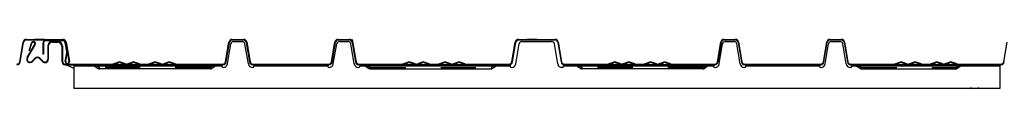
# Model space of a CAD drawing. Extents: x 543 to 20478, y 184 to 14052.
# Drawn here: x 15679 to 16381, y 5970 to 6005 of the extents above; entities that cross this region are included whole.
import ezdxf

# ---------------------------------------------------------------- set-up
doc = ezdxf.new("R2010")
doc.units = 0
doc.header["$LTSCALE"] = 50
doc.header["$MEASUREMENT"] = 0
doc.linetypes.add('HIDE-S', pattern=[1, 0.5, -0.5])
doc.layers.add('屋根U1', color=7, linetype='CONTINUOUS')
doc.layers.add('屋根桟', color=5, linetype='CONTINUOUS')

msp = doc.modelspace()

# ---------------------------------------------------------------- linework, layer by layer
at = {"layer": '屋根U1'}
for p, q in [((15679.29, 5989.35), (15681.67, 6003.29)), ((15679.69, 5989.28), (15682.06, 6003.22)), ((15679.69, 5989.28), (15681.64, 6000.73)), ((15684.03, 6005.29), (15709.98, 6005.29)), ((15684.03, 6004.89), (15709.64, 6004.89)), ((15684.58, 5992.39), (15689.98, 6001.74)), ((15684.88, 6005.29), (15709.64, 6005.29)), ((15684.93, 5992.19), (15690.32, 6001.54)), ((15685.93, 5997.5), (15687.6, 6002.74)), ((15686.31, 5997.38), (15687.98, 6002.62)), ((15697, 6005.29), (15689.83, 6005.29)), ((15697, 6005.29), (15689.83, 6005.29)), ((15695.81, 6002.49), (15695.81, 5994.89)), ((15696.21, 6002.49), (15696.21, 5994.89)), ((15697.01, 6004.89), (15697.01, 6005.29)), ((15697.01, 6004.89), (15697.01, 6005.29)), ((15698.13, 6004.49), (15709.64, 6004.49)), ((15698.21, 6004.89), (15709.98, 6004.89)), ((15698.21, 6004.49), (15709.98, 6004.49)), ((15699.26, 6000.39), (15699.26, 5991.19)), ((15699.66, 6000.39), (15699.66, 5991.19)), ((15702.66, 6003.79), (15706.36, 6003.79)), ((15702.66, 6003.39), (15706.36, 6003.39)), ((15709.36, 6000.39), (15709.36, 5989.69)), ((15709.76, 6000.39), (15709.76, 5990.19)), ((15709.76, 6000.39), (15709.76, 5989.69)), ((15711.56, 6003.16), (15712.63, 5996.89)), ((15711.7, 6002.32), (15712.76, 5996.11)), ((15711.95, 6003.22), (15713.15, 5996.18)), ((15712.01, 6002.89), (15714.3, 5989.47)), ((15712.35, 6003.29), (15714.69, 5989.54)), ((15826.04, 5989.35), (15828.42, 6003.29)), ((15826.44, 5989.28), (15828.81, 6003.22)), ((15830.78, 6005.29), (15838.73, 6005.29)), ((15830.78, 6004.89), (15838.73, 6004.89)), ((15834.76, 6004.89), (15834.76, 6005.29)), ((15840.7, 6003.22), (15843.08, 5989.28)), ((15841.1, 6003.29), (15843.47, 5989.35)), ((15901.54, 5989.35), (15903.92, 6003.29)), ((15901.94, 5989.28), (15904.31, 6003.22)), ((15906.28, 6005.29), (15914.23, 6005.29)), ((15906.28, 6004.89), (15914.23, 6004.89)), ((15910.26, 6004.89), (15910.26, 6005.29)), ((15916.2, 6003.22), (15918.58, 5989.28)), ((15916.26, 6005.29), (15919.26, 5987.69)), ((16030.04, 5989.35), (16032.42, 6003.29)), ((16030.44, 5989.28), (16032.81, 6003.22)), ((16030.44, 5989.28), (16032.39, 6000.73)), ((16034.78, 6005.29), (16060.73, 6005.29)), ((16034.78, 6004.89), (16060.73, 6004.89)), ((16047.75, 6005.29), (16040.58, 6005.29)), ((16047.75, 6005.29), (16040.58, 6005.29)), ((16062.7, 6003.22), (16065.08, 5989.28)), ((16063.1, 6003.29), (16065.47, 5989.35)), ((16176.54, 5989.35), (16178.92, 6003.29)), ((16176.94, 5989.28), (16179.31, 6003.22)), ((16181.28, 6005.29), (16189.23, 6005.29)), ((16181.28, 6004.89), (16189.23, 6004.89)), ((16185.26, 6004.89), (16185.26, 6005.29)), ((16191.2, 6003.22), (16193.58, 5989.28)), ((16191.6, 6003.29), (16193.97, 5989.35)), ((16252.04, 5989.35), (16254.42, 6003.29)), ((16252.44, 5989.28), (16254.81, 6003.22)), ((16256.78, 6005.29), (16264.73, 6005.29)), ((16256.78, 6004.89), (16264.73, 6004.89)), ((16260.76, 6004.89), (16260.76, 6005.29)), ((16266.7, 6003.22), (16269.08, 5989.28)), ((16267.1, 6003.29), (16269.47, 5989.35)), ((16380.54, 5989.35), (16382.92, 6003.29)), ((15686.31, 5997.38), (15685.93, 5997.5)), ((15696.21, 5994.89), (15695.81, 5994.89)), ((15711.73, 5989.53), (15712.79, 5995.94)), ((15712.13, 5989.46), (15713.16, 5995.71)), ((15688.08, 5989.78), (15690.23, 5991.95)), ((15690.54, 5991.69), (15688.36, 5989.5)), ((15693.38, 5991.69), (15695.55, 5989.5)), ((15693.66, 5991.97), (15695.84, 5989.78)), ((15711.76, 5987.69), (15745.26, 5987.69)), ((15711.76, 5987.29), (15745.26, 5987.29)), ((15717.76, 5984.64), (15712.34, 5987.29)), ((15745.92, 5987.8), (15749.46, 5989.05)), ((15746.06, 5987.42), (15749.59, 5988.67)), ((15754.46, 5987.42), (15750.92, 5988.67)), ((15754.59, 5987.8), (15751.06, 5989.05)), ((15755.92, 5987.8), (15759.46, 5989.05)), ((15756.06, 5987.42), (15759.59, 5988.67)), ((15764.46, 5987.42), (15760.92, 5988.67)), ((15764.59, 5987.8), (15761.06, 5989.05)), ((15765.26, 5987.69), (15770.76, 5987.69)), ((15765.26, 5987.29), (15770.76, 5987.29)), ((15771.42, 5987.8), (15774.96, 5989.05)), ((15771.56, 5987.42), (15775.09, 5988.67)), ((15779.96, 5987.42), (15776.42, 5988.67)), ((15780.09, 5987.8), (15776.56, 5989.05)), ((15781.42, 5987.8), (15784.96, 5989.05)), ((15781.56, 5987.42), (15785.09, 5988.67)), ((15789.96, 5987.42), (15786.42, 5988.67)), ((15790.09, 5987.8), (15786.56, 5989.05)), ((15790.76, 5987.69), (15824.07, 5987.69)), ((15790.76, 5987.29), (15824.07, 5987.29)), ((15823.72, 5987.29), (15823.26, 5987.06)), ((15845.45, 5987.69), (15892.95, 5987.69)), ((15845.45, 5987.29), (15892.95, 5987.29)), ((15892.95, 5987.69), (15899.57, 5987.69)), ((15892.95, 5987.29), (15899.57, 5987.29)), ((15920.95, 5987.69), (15951.76, 5987.69)), ((15920.95, 5987.29), (15951.76, 5987.29)), ((15952.42, 5987.8), (15955.96, 5989.05)), ((15952.56, 5987.42), (15956.09, 5988.67)), ((15960.96, 5987.42), (15957.42, 5988.67)), ((15961.09, 5987.8), (15957.56, 5989.05)), ((15962.42, 5987.8), (15965.96, 5989.05)), ((15962.56, 5987.42), (15966.09, 5988.67)), ((15970.96, 5987.42), (15967.42, 5988.67)), ((15971.09, 5987.8), (15967.56, 5989.05)), ((15971.76, 5987.69), (15977.26, 5987.69)), ((15971.76, 5987.29), (15977.26, 5987.29)), ((15977.92, 5987.8), (15981.46, 5989.05)), ((15978.06, 5987.42), (15981.59, 5988.67)), ((15986.46, 5987.42), (15982.92, 5988.67)), ((15986.59, 5987.8), (15983.06, 5989.05)), ((15987.92, 5987.8), (15991.46, 5989.05)), ((15988.06, 5987.42), (15991.59, 5988.67)), ((15996.46, 5987.42), (15992.92, 5988.67)), ((15996.59, 5987.8), (15993.06, 5989.05)), ((15997.26, 5987.69), (16028.07, 5987.69)), ((15997.26, 5987.29), (16028.07, 5987.29)), ((16067.45, 5987.69), (16098.26, 5987.69)), ((16067.45, 5987.29), (16098.26, 5987.29)), ((16098.92, 5987.8), (16102.46, 5989.05)), ((16099.06, 5987.42), (16102.59, 5988.67)), ((16107.46, 5987.42), (16103.92, 5988.67)), ((16107.59, 5987.8), (16104.06, 5989.05)), ((16108.92, 5987.8), (16112.46, 5989.05)), ((16109.06, 5987.42), (16112.59, 5988.67)), ((16117.46, 5987.42), (16113.92, 5988.67)), ((16117.59, 5987.8), (16114.06, 5989.05)), ((16118.26, 5987.69), (16123.76, 5987.69)), ((16118.26, 5987.29), (16123.76, 5987.29)), ((16124.42, 5987.8), (16127.96, 5989.05)), ((16124.56, 5987.42), (16128.09, 5988.67)), ((16132.96, 5987.42), (16129.42, 5988.67)), ((16133.09, 5987.8), (16129.56, 5989.05)), ((16134.42, 5987.8), (16137.96, 5989.05)), ((16134.56, 5987.42), (16138.09, 5988.67)), ((16142.96, 5987.42), (16139.42, 5988.67)), ((16143.09, 5987.8), (16139.56, 5989.05)), ((16143.76, 5987.69), (16174.57, 5987.69)), ((16143.76, 5987.29), (16174.57, 5987.29)), ((16195.95, 5987.69), (16243.45, 5987.69)), ((16195.95, 5987.29), (16243.45, 5987.29)), ((16243.45, 5987.69), (16250.07, 5987.69)), ((16243.45, 5987.29), (16250.07, 5987.29)), ((16271.45, 5987.69), (16302.26, 5987.69)), ((16271.45, 5987.29), (16302.26, 5987.29)), ((16302.92, 5987.8), (16306.46, 5989.05)), ((16303.06, 5987.42), (16306.59, 5988.67)), ((16311.46, 5987.42), (16307.92, 5988.67)), ((16311.59, 5987.8), (16308.06, 5989.05)), ((16312.92, 5987.8), (16316.46, 5989.05)), ((16313.06, 5987.42), (16316.59, 5988.67)), ((16321.46, 5987.42), (16317.92, 5988.67)), ((16321.59, 5987.8), (16318.06, 5989.05)), ((16322.26, 5987.69), (16327.76, 5987.69)), ((16322.26, 5987.29), (16327.76, 5987.29)), ((16328.42, 5987.8), (16331.96, 5989.05)), ((16328.56, 5987.42), (16332.09, 5988.67)), ((16336.96, 5987.42), (16333.42, 5988.67)), ((16337.09, 5987.8), (16333.56, 5989.05)), ((16338.42, 5987.8), (16341.96, 5989.05)), ((16338.56, 5987.42), (16342.09, 5988.67)), ((16346.96, 5987.42), (16343.42, 5988.67)), ((16347.09, 5987.8), (16343.56, 5989.05)), ((16347.76, 5987.69), (16378.57, 5987.69)), ((16347.76, 5987.29), (16378.57, 5987.29))]:
    msp.add_line(p, q, dxfattribs=at)
for centre, radius, start, end in [((15684.03, 6002.89), 2.4, 90, 170.32664), ((15684.03, 6002.89), 2, 90, 170.32664), ((15689.03, 6002.29), 1.5, 330, 162.32469), ((15689.03, 6002.29), 1.1, 330, 162.32469), ((15698.21, 6002.49), 2.4, 90, 180), ((15698.21, 6002.49), 2, 90, 180), ((15702.66, 6000.39), 3.4, 90, 180), ((15702.66, 6000.39), 3, 90, 180), ((15706.36, 6000.39), 3.4, 0, 90), ((15706.36, 6000.39), 3, 0, 90), ((15709.98, 6002.89), 2.4, 9.67336, 90), ((15709.98, 6002.89), 2, 9.67336, 90), ((15709.98, 6002.89), 1.6, 9.67336, 90), ((15830.78, 6002.89), 2.4, 90, 170.32664), ((15830.78, 6002.89), 2, 90, 170.32664), ((15838.73, 6002.89), 2.4, 9.67336, 90), ((15838.73, 6002.89), 2, 9.67336, 90), ((15906.28, 6002.89), 2.4, 90, 170.32664), ((15906.28, 6002.89), 2, 90, 170.32664), ((15914.23, 6002.89), 2.4, 9.67336, 90), ((15914.23, 6002.89), 2, 9.67336, 90), ((16034.78, 6002.89), 2.4, 90, 170.32664), ((16034.78, 6002.89), 2, 90, 170.32664), ((16060.73, 6002.89), 2.4, 9.67336, 90), ((16060.73, 6002.89), 2, 9.67336, 90), ((16181.28, 6002.89), 2.4, 90, 170.32664), ((16181.28, 6002.89), 2, 90, 170.32664), ((16189.23, 6002.89), 2.4, 9.67336, 90), ((16189.23, 6002.89), 2, 9.67336, 90), ((16256.78, 6002.89), 2.4, 90, 170.32664), ((16256.78, 6002.89), 2, 90, 170.32664), ((16264.73, 6002.89), 2.4, 9.67336, 90), ((16264.73, 6002.89), 2, 9.67336, 90), ((15686.66, 5991.19), 2.4, 150, 315.29457), ((15686.66, 5991.19), 2, 150, 315.29011), ((15691.96, 5990.29), 2.4, 44.70543, 136.10133), ((15691.96, 5990.29), 2, 44.70543, 135.29457), ((15711.77, 5995.94), 1, 350.65789, 9.67336), ((15711.77, 5995.94), 1.4, 350.65789, 9.67336), ((15677.32, 5989.69), 2, 270, 350.32664), ((15677.32, 5989.69), 2.4, 270, 350.32664), ((15697.26, 5991.19), 2.4, 224.70543, 0), ((15697.26, 5991.19), 2, 224.70543, 0), ((15711.76, 5989.69), 2.4, 180, 270), ((15711.76, 5989.69), 2, 180, 270), ((15713.21, 5989.29), 1.5, 170.65789, 9.67336), ((15713.21, 5989.29), 1.1, 170.65789, 9.67336), ((15745.26, 5989.69), 2, 270, 289.45879), ((15745.26, 5989.69), 2.4, 270, 289.45879), ((15750.26, 5986.79), 2.4, 70.54121, 109.45879), ((15750.26, 5986.79), 2, 70.54121, 109.45879), ((15755.26, 5989.69), 2.4, 250.54121, 270), ((15755.26, 5989.69), 2, 250.54121, 270), ((15755.26, 5989.69), 2, 270, 289.45879), ((15755.26, 5989.69), 2.4, 270, 289.45879), ((15760.26, 5986.79), 2.4, 70.54121, 109.45879), ((15760.26, 5986.79), 2, 70.54121, 109.45879), ((15765.26, 5989.69), 2.4, 250.54121, 270), ((15765.26, 5989.69), 2, 250.54121, 270), ((15770.76, 5989.69), 2, 270, 289.45879), ((15770.76, 5989.69), 2.4, 270, 289.45879), ((15775.76, 5986.79), 2.4, 70.54121, 109.45879), ((15775.76, 5986.79), 2, 70.54121, 109.45879), ((15780.76, 5989.69), 2.4, 250.54121, 270), ((15780.76, 5989.69), 2, 250.54121, 270), ((15780.76, 5989.69), 2, 270, 289.45879), ((15780.76, 5989.69), 2.4, 270, 289.45879), ((15785.76, 5986.79), 2.4, 70.54121, 109.45879), ((15785.76, 5986.79), 2, 70.54121, 109.45879), ((15790.76, 5989.69), 2.4, 250.54121, 270), ((15790.76, 5989.69), 2, 250.54121, 270), ((15824.07, 5989.69), 2, 270, 350.32664), ((15824.07, 5989.69), 2.4, 270, 350.32664), ((15845.45, 5989.69), 2.4, 189.67336, 270), ((15845.45, 5989.69), 2, 189.67336, 270), ((15899.57, 5989.69), 2, 270, 350.32664), ((15899.57, 5989.69), 2.4, 270, 350.32664), ((15920.95, 5989.69), 2.4, 189.67336, 270), ((15920.95, 5989.69), 2, 189.67336, 270), ((15951.76, 5989.69), 2, 270, 289.45879), ((15951.76, 5989.69), 2.4, 270, 289.45879), ((15956.76, 5986.79), 2.4, 70.54121, 109.45879), ((15956.76, 5986.79), 2, 70.54121, 109.45879), ((15961.76, 5989.69), 2.4, 250.54121, 270), ((15961.76, 5989.69), 2, 250.54121, 270), ((15961.76, 5989.69), 2, 270, 289.45879), ((15961.76, 5989.69), 2.4, 270, 289.45879), ((15966.76, 5986.79), 2.4, 70.54121, 109.45879), ((15966.76, 5986.79), 2, 70.54121, 109.45879), ((15971.76, 5989.69), 2.4, 250.54121, 270), ((15971.76, 5989.69), 2, 250.54121, 270), ((15977.26, 5989.69), 2, 270, 289.45879), ((15977.26, 5989.69), 2.4, 270, 289.45879), ((15982.26, 5986.79), 2.4, 70.54121, 109.45879), ((15982.26, 5986.79), 2, 70.54121, 109.45879), ((15987.26, 5989.69), 2.4, 250.54121, 270), ((15987.26, 5989.69), 2, 250.54121, 270), ((15987.26, 5989.69), 2, 270, 289.45879), ((15987.26, 5989.69), 2.4, 270, 289.45879), ((15992.26, 5986.79), 2.4, 70.54121, 109.45879), ((15992.26, 5986.79), 2, 70.54121, 109.45879), ((15997.26, 5989.69), 2.4, 250.54121, 270), ((15997.26, 5989.69), 2, 250.54121, 270), ((16028.07, 5989.69), 2, 270, 350.32664), ((16028.07, 5989.69), 2.4, 270, 350.32664), ((16067.45, 5989.69), 2.4, 189.67336, 270), ((16067.45, 5989.69), 2, 189.67336, 270), ((16098.26, 5989.69), 2, 270, 289.45879), ((16098.26, 5989.69), 2.4, 270, 289.45879), ((16103.26, 5986.79), 2.4, 70.54121, 109.45879), ((16103.26, 5986.79), 2, 70.54121, 109.45879), ((16108.26, 5989.69), 2.4, 250.54121, 270), ((16108.26, 5989.69), 2, 250.54121, 270), ((16108.26, 5989.69), 2, 270, 289.45879), ((16108.26, 5989.69), 2.4, 270, 289.45879), ((16113.26, 5986.79), 2.4, 70.54121, 109.45879), ((16113.26, 5986.79), 2, 70.54121, 109.45879), ((16118.26, 5989.69), 2.4, 250.54121, 270), ((16118.26, 5989.69), 2, 250.54121, 270), ((16123.76, 5989.69), 2, 270, 289.45879), ((16123.76, 5989.69), 2.4, 270, 289.45879), ((16128.76, 5986.79), 2.4, 70.54121, 109.45879), ((16128.76, 5986.79), 2, 70.54121, 109.45879), ((16133.76, 5989.69), 2.4, 250.54121, 270), ((16133.76, 5989.69), 2, 250.54121, 270), ((16133.76, 5989.69), 2, 270, 289.45879), ((16133.76, 5989.69), 2.4, 270, 289.45879), ((16138.76, 5986.79), 2.4, 70.54121, 109.45879), ((16138.76, 5986.79), 2, 70.54121, 109.45879), ((16143.76, 5989.69), 2.4, 250.54121, 270), ((16143.76, 5989.69), 2, 250.54121, 270), ((16174.57, 5989.69), 2, 270, 350.32664), ((16174.57, 5989.69), 2.4, 270, 350.32664), ((16195.95, 5989.69), 2.4, 189.67336, 270), ((16195.95, 5989.69), 2, 189.67336, 270), ((16250.07, 5989.69), 2, 270, 350.32664), ((16250.07, 5989.69), 2.4, 270, 350.32664), ((16271.45, 5989.69), 2.4, 189.67336, 270), ((16271.45, 5989.69), 2, 189.67336, 270), ((16302.26, 5989.69), 2, 270, 289.45879), ((16302.26, 5989.69), 2.4, 270, 289.45879), ((16307.26, 5986.79), 2.4, 70.54121, 109.45879), ((16307.26, 5986.79), 2, 70.54121, 109.45879), ((16312.26, 5989.69), 2.4, 250.54121, 270), ((16312.26, 5989.69), 2, 250.54121, 270), ((16312.26, 5989.69), 2, 270, 289.45879), ((16312.26, 5989.69), 2.4, 270, 289.45879), ((16317.26, 5986.79), 2.4, 70.54121, 109.45879), ((16317.26, 5986.79), 2, 70.54121, 109.45879), ((16322.26, 5989.69), 2.4, 250.54121, 270), ((16322.26, 5989.69), 2, 250.54121, 270), ((16327.76, 5989.69), 2, 270, 289.45879), ((16327.76, 5989.69), 2.4, 270, 289.45879), ((16332.76, 5986.79), 2.4, 70.54121, 109.45879), ((16332.76, 5986.79), 2, 70.54121, 109.45879), ((16337.76, 5989.69), 2.4, 250.54121, 270), ((16337.76, 5989.69), 2, 250.54121, 270), ((16337.76, 5989.69), 2, 270, 289.45879), ((16337.76, 5989.69), 2.4, 270, 289.45879), ((16342.76, 5986.79), 2.4, 70.54121, 109.45879), ((16342.76, 5986.79), 2, 70.54121, 109.45879), ((16347.76, 5989.69), 2.4, 250.54121, 270), ((16347.76, 5989.69), 2, 250.54121, 270), ((16378.57, 5989.69), 2, 270, 350.32664), ((16378.57, 5989.69), 2.4, 270, 350.32664)]:
    msp.add_arc(centre, radius, start, end, dxfattribs=at)
at = {"layer": '屋根桟', "color": 2}
for p, q in [((15827.28, 5987.79), (15829.7, 6002.12)), ((15827.28, 5987.79), (15829.7, 6002.12)), ((15831.68, 6003.79), (15837.84, 6003.79)), ((15831.68, 6003.79), (15837.84, 6003.79)), ((15842.24, 5987.79), (15839.81, 6002.12)), ((15842.24, 5987.79), (15839.81, 6002.12)), ((15902.78, 5987.79), (15905.2, 6002.12)), ((15902.78, 5987.79), (15905.2, 6002.12)), ((15907.18, 6003.79), (15913.34, 6003.79)), ((15907.18, 6003.79), (15913.34, 6003.79)), ((15917.74, 5987.79), (15915.31, 6002.12)), ((15917.74, 5987.79), (15915.31, 6002.12)), ((16032.78, 5987.79), (16035.2, 6002.12)), ((16037.18, 6003.79), (16058.34, 6003.79)), ((16062.74, 5987.79), (16060.31, 6002.12)), ((16177.78, 5987.79), (16180.2, 6002.12)), ((16177.78, 5987.79), (16180.2, 6002.12)), ((16182.18, 6003.79), (16188.34, 6003.79)), ((16182.18, 6003.79), (16188.34, 6003.79)), ((16192.74, 5987.79), (16190.31, 6002.12)), ((16192.74, 5987.79), (16190.31, 6002.12)), ((16253.28, 5987.79), (16255.7, 6002.12)), ((16253.28, 5987.79), (16255.7, 6002.12)), ((16257.68, 6003.79), (16263.84, 6003.79)), ((16257.68, 6003.79), (16263.84, 6003.79)), ((16268.24, 5987.79), (16265.81, 6002.12)), ((16268.24, 5987.79), (16265.81, 6002.12)), ((15742.26, 5987.29), (15717.76, 5987.29)), ((15717.76, 5987.29), (15717.76, 5970.29)), ((15742.26, 5986.29), (15717.76, 5986.29)), ((15732.76, 5986.29), (15735.25, 5984.62)), ((15823.26, 5987.29), (15742.26, 5987.29)), ((15823.26, 5986.29), (15742.26, 5986.29)), ((15818.76, 5986.29), (15816.26, 5984.62)), ((15823.26, 5987.29), (15823.26, 5986.29)), ((15823.26, 5987.29), (15823.26, 5986.29)), ((15824.21, 5985.29), (15824.32, 5985.29)), ((15845.3, 5985.29), (15845.2, 5985.29)), ((15892.26, 5987.29), (15846.26, 5987.29)), ((15846.26, 5987.29), (15846.26, 5986.29)), ((15846.26, 5987.29), (15846.26, 5986.29)), ((15892.26, 5986.29), (15846.26, 5986.29)), ((15898.76, 5987.29), (15892.26, 5987.29)), ((15898.76, 5986.29), (15892.26, 5986.29)), ((15898.76, 5987.29), (15898.76, 5986.29)), ((15898.76, 5987.29), (15898.76, 5986.29)), ((15899.71, 5985.29), (15899.82, 5985.29)), ((15920.8, 5985.29), (15920.7, 5985.29)), ((16009.76, 5987.29), (15921.76, 5987.29)), ((15921.76, 5987.29), (15921.76, 5986.29)), ((15921.76, 5987.29), (15921.76, 5986.29)), ((16009.76, 5986.29), (15921.76, 5986.29)), ((15925.76, 5986.29), (15928.25, 5984.62)), ((16028.76, 5987.29), (16009.76, 5987.29)), ((16028.76, 5986.29), (16009.76, 5986.29)), ((16028.76, 5987.29), (16028.76, 5986.29)), ((16065.8, 5985.29), (16065.7, 5985.29)), ((16085.76, 5987.29), (16066.76, 5987.29)), ((16066.76, 5987.29), (16066.76, 5986.29)), ((16066.76, 5987.29), (16066.76, 5986.29)), ((16085.76, 5986.29), (16066.76, 5986.29)), ((16173.76, 5987.29), (16085.76, 5987.29)), ((16173.76, 5986.29), (16085.76, 5986.29)), ((16169.76, 5986.29), (16167.26, 5984.62)), ((16173.76, 5987.29), (16173.76, 5986.29)), ((16173.76, 5987.29), (16173.76, 5986.29)), ((16174.71, 5985.29), (16174.82, 5985.29)), ((16195.8, 5985.29), (16195.7, 5985.29)), ((16242.76, 5987.29), (16196.76, 5987.29)), ((16196.76, 5987.29), (16196.76, 5986.29)), ((16196.76, 5987.29), (16196.76, 5986.29)), ((16242.76, 5986.29), (16196.76, 5986.29)), ((16249.26, 5987.29), (16242.76, 5987.29)), ((16249.26, 5986.29), (16242.76, 5986.29)), ((16249.26, 5987.29), (16249.26, 5986.29)), ((16249.26, 5987.29), (16249.26, 5986.29)), ((16250.21, 5985.29), (16250.32, 5985.29)), ((16271.3, 5985.29), (16271.2, 5985.29)), ((16340.26, 5987.29), (16272.26, 5987.29)), ((16272.26, 5987.29), (16272.26, 5986.29)), ((16272.26, 5987.29), (16272.26, 5986.29)), ((16340.26, 5986.29), (16272.26, 5986.29)), ((16275.96, 5986.29), (16278.96, 5984.29)), ((16377.76, 5987.29), (16340.26, 5987.29)), ((16377.76, 5986.29), (16340.26, 5986.29)), ((16350.06, 5986.29), (16347.06, 5984.29)), ((16377.76, 5987.29), (16377.76, 5970.29)), ((15742.26, 5984.29), (15736.36, 5984.29)), ((15815.15, 5984.29), (15742.26, 5984.29)), ((15929.36, 5984.29), (16009.26, 5984.29)), ((16009.26, 5984.29), (16015.15, 5984.29)), ((16166.15, 5984.29), (16086.26, 5984.29)), ((16278.96, 5984.29), (16347.06, 5984.29)), ((16377.76, 5970.29), (15717.76, 5970.29))]:
    msp.add_line(p, q, dxfattribs=at)
at = {"layer": '屋根桟', "color": 2, "linetype": 'HIDE-S'}
for p, q in [((15733.31, 5987.12), (15735.81, 5985.45)), ((15815.15, 5985.29), (15736.36, 5985.29)), ((15818.2, 5987.12), (15815.71, 5985.45)), ((15926.31, 5987.12), (15928.81, 5985.45)), ((15929.36, 5985.29), (16015.15, 5985.29)), ((16018.2, 5987.12), (16015.71, 5985.45)), ((16018.76, 5986.29), (16016.26, 5984.62)), ((16076.76, 5986.29), (16079.25, 5984.62)), ((16077.06, 5987.29), (16079.81, 5985.45)), ((16166.15, 5985.29), (16080.36, 5985.29)), ((16169.46, 5987.29), (16166.71, 5985.45)), ((16276.26, 5987.29), (16279.26, 5985.29)), ((16279.26, 5985.29), (16346.76, 5985.29)), ((16349.76, 5987.29), (16346.76, 5985.29)), ((16086.26, 5984.29), (16080.36, 5984.29))]:
    msp.add_line(p, q, dxfattribs=at)
at = {"layer": '屋根桟', "color": 2}
for centre, radius, start, end in [((15831.68, 6001.79), 2, 90, 170.38706), ((15831.68, 6001.79), 2, 90, 170.38706), ((15837.84, 6001.79), 2, 9.61294, 90), ((15837.84, 6001.79), 2, 9.61294, 90), ((15907.18, 6001.79), 2, 90, 170.38706), ((15907.18, 6001.79), 2, 90, 170.38706), ((15907.18, 6001.79), 2, 90, 170.38706), ((15913.34, 6001.79), 2, 9.61294, 90), ((15913.34, 6001.79), 2, 9.61294, 90), ((15913.34, 6001.79), 2, 9.61294, 90), ((16037.18, 6001.79), 2, 90, 170.38706), ((16058.34, 6001.79), 2, 9.61294, 90), ((16182.18, 6001.79), 2, 90, 170.38706), ((16182.18, 6001.79), 2, 90, 170.38706), ((16188.34, 6001.79), 2, 9.61294, 90), ((16188.34, 6001.79), 2, 9.61294, 90), ((16257.68, 6001.79), 2, 90, 170.38706), ((16257.68, 6001.79), 2, 90, 170.38706), ((16257.68, 6001.79), 2, 90, 170.38706), ((16263.84, 6001.79), 2, 9.61294, 90), ((16263.84, 6001.79), 2, 9.61294, 90), ((16263.84, 6001.79), 2, 9.61294, 90), ((15824.26, 5986.29), 1, 180, 267.51894), ((15824.32, 5988.29), 3, 269.97005, 350.38706), ((15845.2, 5988.29), 3, 189.61294, 270.02995), ((15845.26, 5986.29), 1, 272.48106, 0), ((15899.76, 5986.29), 1, 180, 267.51894), ((15899.82, 5988.29), 3, 269.97005, 350.38706), ((15920.7, 5988.29), 3, 189.61294, 270.02995), ((15920.76, 5986.29), 1, 272.48106, 0), ((16029.76, 5986.29), 1, 180, 267.51894), ((16029.82, 5988.29), 3, 269.97005, 350.38706), ((16065.7, 5988.29), 3, 189.61294, 270.02995), ((16065.76, 5986.29), 1, 272.48106, 0), ((16174.76, 5986.29), 1, 180, 267.51894), ((16174.82, 5988.29), 3, 269.97005, 350.38706), ((16195.7, 5988.29), 3, 189.61294, 270.02995), ((16195.76, 5986.29), 1, 272.48106, 0), ((16250.26, 5986.29), 1, 180, 267.51894), ((16250.32, 5988.29), 3, 269.97005, 350.38706), ((16271.2, 5988.29), 3, 189.61294, 270.02995), ((16271.26, 5986.29), 1, 272.48106, 0), ((15815.15, 5986.29), 2, 270, 303.69007), ((15929.36, 5986.29), 2, 236.30993, 270), ((16015.15, 5986.29), 2, 270, 303.69007), ((16166.15, 5986.29), 2, 270, 303.69007), ((16356.26, 5971.29), 1, 270, 0), ((16363.26, 5971.29), 1, 180, 270)]:
    msp.add_arc(centre, radius, start, end, dxfattribs=at)
at = {"layer": '屋根桟', "color": 2, "linetype": 'HIDE-S'}
for centre, radius, start, end in [((15736.36, 5986.29), 1, 236.30993, 270), ((15815.15, 5986.29), 1, 270, 303.69007), ((15929.36, 5986.29), 1, 236.30993, 270), ((16015.15, 5986.29), 1, 270, 303.69007), ((16080.36, 5986.29), 1, 236.30993, 270), ((16166.15, 5986.29), 1, 270, 303.69007), ((16166.15, 5986.29), 1, 270, 303.69007), ((15736.36, 5986.29), 2, 236.30993, 270), ((16080.36, 5986.29), 2, 236.30993, 270)]:
    msp.add_arc(centre, radius, start, end, dxfattribs=at)

doc.saveas('drawing.dxf')
